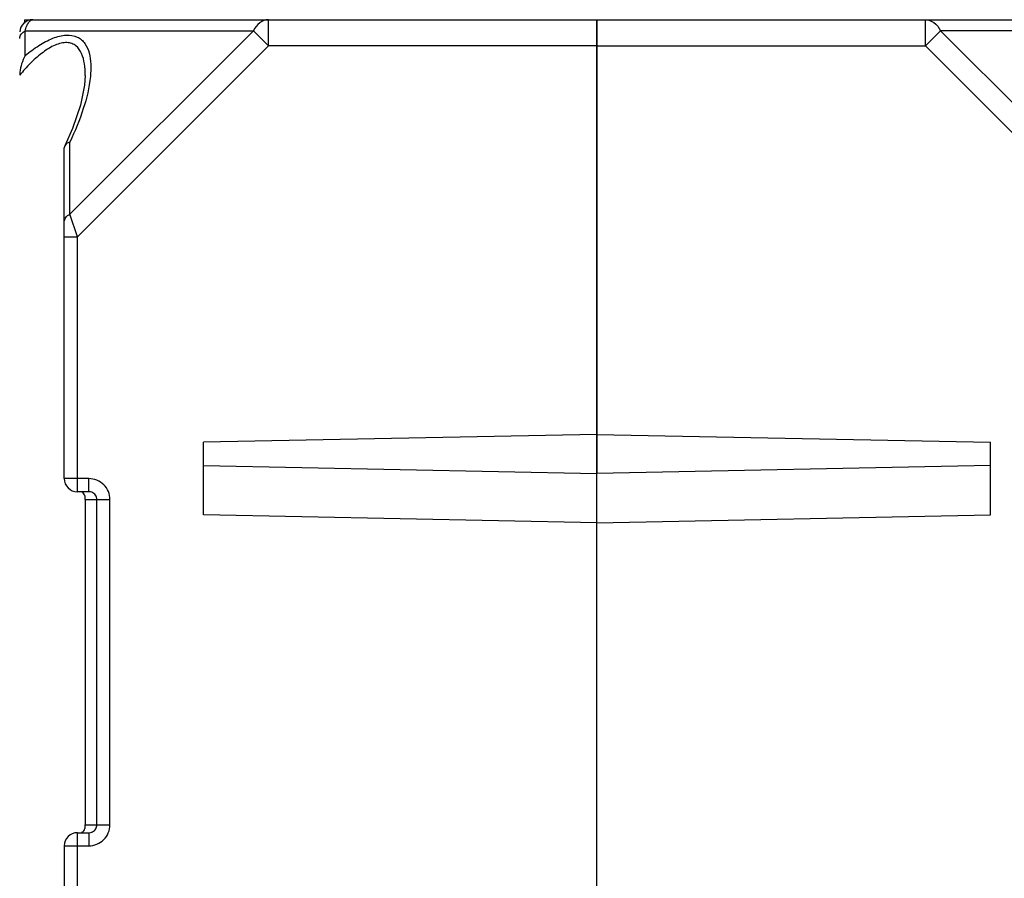
# Model space of a CAD drawing. Units: millimetres. Extents: x 4 to 746, y 4 to 596.
# Drawn here: x 270 to 308, y 166 to 199 of the extents above; entities that cross this region are included whole.
import ezdxf

# ---------------------------------------------------------------- set-up
doc = ezdxf.new("R2010")
doc.units = ezdxf.units.MM
doc.header["$LTSCALE"] = 41.25
doc.layers.get('0').update_dxf_attribs({"linetype": 'CONTINUOUS'})
doc.layers.add('AXIS', color=7, linetype='CONTINUOUS')
doc.layers.add('EDGE_FEAT', color=7, linetype='CONTINUOUS')

msp = doc.modelspace()

# ---------------------------------------------------------------- linework, layer by layer
at = {"color": 7, "linetype": 'Continuous'}
for p, q in [((292.012, 183.01), (277.012, 182.708)), ((277.012, 179.937), (277.012, 182.708)), ((277.012, 181.824), (292.012, 181.521)), ((292.012, 158.569), (292.012, 181.521)), ((292.012, 179.635), (277.012, 179.937))]:
    msp.add_line(p, q, dxfattribs=at)
at = {"layer": 'AXIS', "color": 7, "linetype": 'Continuous'}
for p, q in [((270.192, 198.822), (270.19, 198.696)), ((270.192, 198.822), (270.512, 198.822)), ((292.012, 158.569), (292.012, 198.822)), ((292.012, 198.822), (313.833, 198.822)), ((304.53, 197.822), (304.53, 198.822)), ((305.108, 198.4), (304.53, 197.822)), ((305.108, 198.4), (312.101, 191.406)), ((313.801, 198.4), (305.108, 198.4)), ((292.012, 197.822), (304.53, 197.822)), ((304.53, 197.822), (311.812, 190.54)), ((292.012, 183.01), (307.012, 182.708)), ((307.012, 179.937), (307.012, 182.708)), ((307.012, 181.824), (292.012, 181.521)), ((292.012, 179.635), (307.012, 179.937))]:
    msp.add_line(p, q, dxfattribs=at)
msp.add_open_spline([(304.53, 198.822), (304.645, 198.822), (304.895, 198.728), (305.048, 198.519), (305.108, 198.4)], degree=3, knots=[0, 0, 0, 0, 0.462036, 1, 1, 1, 1], dxfattribs=at)
at = {"layer": 'EDGE_FEAT', "color": 7, "linetype": 'Continuous'}
for p, q in [((270.512, 198.822), (292.012, 198.822)), ((279.494, 198.822), (279.484, 198.822)), ((279.494, 197.822), (279.494, 198.822)), ((292.012, 198.822), (292.012, 181.521)), ((270.224, 197.453), (270.224, 198.4)), ((270.224, 198.4), (278.917, 198.4)), ((278.917, 198.4), (271.924, 191.406)), ((278.917, 198.4), (279.494, 197.822)), ((279.494, 197.822), (272.212, 190.54)), ((292.012, 197.822), (279.494, 197.822)), ((272.512, 196.699), (272.512, 196.706)), ((271.73, 194.018), (271.712, 193.942)), ((271.924, 191.406), (271.924, 194.156)), ((271.712, 181.322), (271.712, 193.942)), ((272.212, 190.54), (271.924, 191.406)), ((271.712, 190.54), (272.212, 190.54)), ((272.212, 180.822), (272.212, 190.54)), ((272.649, 181.322), (271.712, 181.322)), ((272.649, 180.822), (272.649, 181.322)), ((272.649, 180.822), (272.212, 180.822)), ((272.512, 180.522), (272.512, 168.122)), ((272.512, 180.522), (273.452, 180.522)), ((272.954, 168.122), (272.954, 180.522)), ((273.452, 168.122), (273.452, 180.522)), ((272.512, 168.122), (273.452, 168.122)), ((272.212, 144.822), (272.212, 167.822)), ((272.212, 167.822), (272.649, 167.822)), ((272.649, 167.822), (272.649, 167.322)), ((271.712, 167.322), (271.712, 145.322)), ((271.712, 167.322), (272.649, 167.322))]:
    msp.add_line(p, q, dxfattribs=at)
msp.add_lwpolyline([(272.512, 196.699), (272.487, 196.32), (272.332, 195.567), (272.022, 194.668), (271.73, 194.018)], dxfattribs=at)
for centre, radius, start, end in [((270.512, 198.322), 0.5, 90, 176.3305), ((276.064, 191.664), 7.877, 139.5727, 140.1953), ((272.212, 181.322), 0.5, 180, 270), ((272.212, 167.322), 0.5, 90, 180), ((272.227, 168.06), 0.284, 343.987, 347.0935), ((272.649, 168.13), 0.308, 291.4698, 297.7043)]:
    msp.add_arc(centre, radius, start, end, dxfattribs=at)
for points, knots in [([(270.224, 198.4), (270.239, 198.462), (270.274, 198.572), (270.349, 198.728), (270.448, 198.822), (270.512, 198.822)], [0, 0, 0, 0, 0.357677, 0.639638, 1, 1, 1, 1]), ([(279.484, 198.822), (279.371, 198.82), (279.126, 198.723), (278.976, 198.518), (278.917, 198.4)], [0, 0, 0, 0, 0.462342, 1, 1, 1, 1]), ([(270.012, 198.111), (270.012, 198.168), (270.06, 198.294), (270.164, 198.37), (270.224, 198.4)], [0, 0, 0, 0, 0.462055, 1, 1, 1, 1]), ([(270.224, 197.453), (270.388, 197.59), (270.721, 197.84), (271.242, 198.124), (271.749, 198.267), (272.145, 198.213), (272.374, 198.063), (272.547, 197.867), (272.68, 197.545), (272.734, 197.112), (272.721, 196.81), (272.706, 196.653)], [0, 0, 0, 0, 0.165317, 0.320903, 0.456347, 0.566428, 0.616014, 0.664911, 0.766829, 0.8786, 1, 1, 1, 1]), ([(272.512, 196.706), (272.512, 196.852), (272.495, 197.131), (272.399, 197.523), (272.218, 197.797), (272, 197.923), (271.802, 197.958), (271.584, 197.934), (271.268, 197.825), (270.882, 197.581), (270.456, 197.206), (270.194, 196.921), (270.067, 196.772)], [0, 0, 0, 0, 0.116774, 0.224035, 0.32159, 0.370076, 0.422031, 0.480128, 0.545044, 0.689192, 0.843055, 1, 1, 1, 1]), ([(272.706, 196.653), (272.665, 196.238), (272.456, 195.38), (272.122, 194.569), (271.924, 194.156)], [0, 0, 0, 0, 0.475976, 1, 1, 1, 1]), ([(271.924, 194.156), (271.901, 194.149), (271.826, 194.123), (271.755, 194.07), (271.73, 194.018)], [0, 0, 0, 0, 0.288192, 1, 1, 1, 1]), ([(271.712, 191.118), (271.712, 191.175), (271.76, 191.3), (271.864, 191.377), (271.924, 191.406)], [0, 0, 0, 0, 0.46205, 1, 1, 1, 1]), ([(273.452, 180.522), (273.452, 180.627), (273.41, 180.837), (273.231, 181.103), (272.964, 181.281), (272.753, 181.322), (272.649, 181.322)], [0, 0, 0, 0, 0.249954, 0.499926, 0.749934, 1, 1, 1, 1]), ([(272.484, 180.703), (272.471, 180.73), (272.433, 180.782), (272.375, 180.811), (272.343, 180.818)], [0, 0, 0, 0, 0.486867, 1, 1, 1, 1]), ([(272.512, 180.522), (272.512, 180.545), (272.513, 180.606), (272.501, 180.668), (272.484, 180.703)], [0, 0, 0, 0, 0.371626, 1, 1, 1, 1]), ([(272.954, 180.522), (272.954, 180.582), (272.916, 180.702), (272.817, 180.78), (272.762, 180.801)], [0, 0, 0, 0, 0.501013, 1, 1, 1, 1]), ([(272.503, 167.997), (272.505, 168.004), (272.513, 168.046), (272.512, 168.088), (272.512, 168.122)], [0, 0, 0, 0, 0.185501, 1, 1, 1, 1]), ([(272.649, 167.322), (272.753, 167.322), (272.964, 167.364), (273.23, 167.542), (273.41, 167.807), (273.452, 168.018), (273.452, 168.122)], [0, 0, 0, 0, 0.249993, 0.499977, 0.749973, 1, 1, 1, 1]), ([(272.792, 167.858), (272.84, 167.883), (272.923, 167.959), (272.954, 168.069), (272.954, 168.122)], [0, 0, 0, 0, 0.499001, 1, 1, 1, 1]), ([(272.374, 167.837), (272.405, 167.849), (272.46, 167.89), (272.49, 167.95), (272.499, 167.982)], [0, 0, 0, 0, 0.500851, 1, 1, 1, 1])]:
    msp.add_open_spline(points, degree=3, knots=knots, dxfattribs=at)
for points in [[(279.474, 198.822), (279.481, 198.822), (279.488, 198.823), (279.494, 198.822)], [(270.224, 197.453), (270.167, 197.354), (270.121, 197.247), (270.086, 197.138)], [(270.086, 197.138), (270.053, 197.036), (270.029, 196.929), (270.018, 196.822)], [(270.018, 196.822), (270.014, 196.784), (270.012, 196.745), (270.012, 196.706)], [(272.762, 180.801), (272.726, 180.815), (272.687, 180.822), (272.649, 180.822)], [(272.649, 167.822), (272.687, 167.822), (272.726, 167.83), (272.762, 167.844)]]:
    msp.add_open_spline(points, degree=3, dxfattribs=at)

doc.saveas('drawing.dxf')
